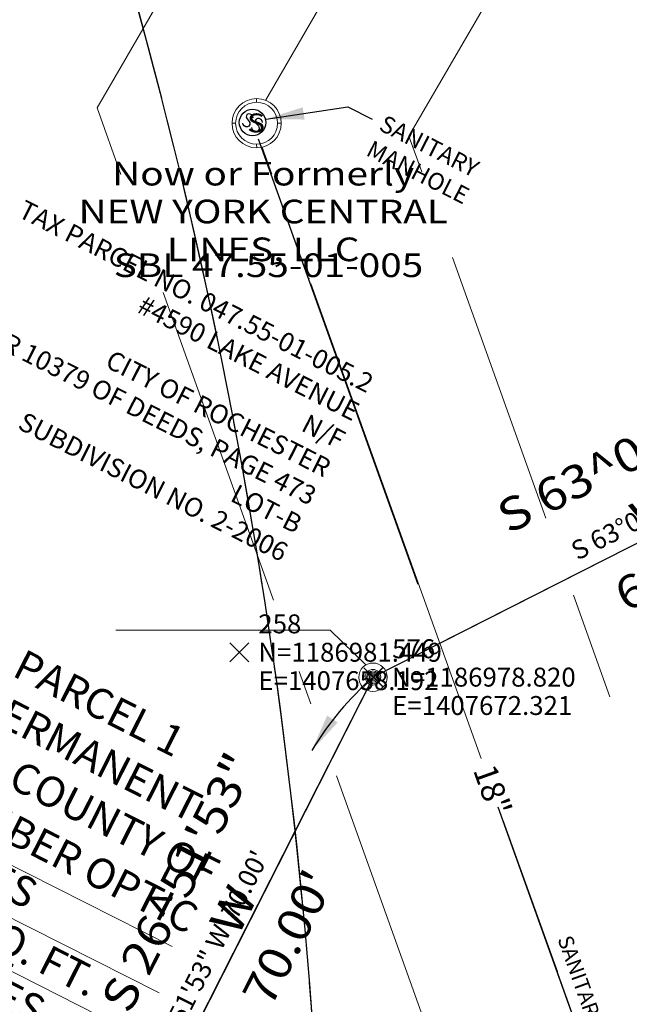
# Model space of a CAD drawing. Extents: x 1403514 to 2819455, y 1178616 to 2373003.
# Drawn here: x 1407635 to 1407699, y 1186943 to 1187048 of the extents above; entities that cross this region are included whole.
import ezdxf
from ezdxf.enums import TextEntityAlignment as Align

# ---------------------------------------------------------------- set-up
doc = ezdxf.new("R2010")
doc.units = 0
doc.header["$LTSCALE"] = 100
doc.header["$MEASUREMENT"] = 0
doc.header["$PDMODE"] = 3
doc.header["$PDSIZE"] = 1
for name, pattern in [('DASHED', [0.75, 0.5, -0.25]), ('DASHED2', [0.375, 0.25, -0.125]), ('DGN Style 2', [18.533092, 11.119855, -7.413237]), ('DGN Style 3', [25.946329, 18.533092, -7.413237]), ('DGN Style 6', [35.249941, 0.018533, -7.413237, 12.973164, -7.413237, 0.018533, -7.413237]), ('PHANTOM2', [1.25, 0.625, -0.125, 0.125, -0.125, 0.125, -0.125])]:
    doc.linetypes.add(name, pattern=pattern)
doc.layers.get('0').update_dxf_attribs({"color": 2})
for name, color, linetype, lineweight in [('37', 7, 'Continuous', 0), ('43', 7, 'Continuous', 0), ('44', 7, 'Continuous', 0), ('45', 7, 'Continuous', 0), ('48', 7, 'Continuous', 0), ('50', 7, 'Continuous', 0), ('60', 7, 'Continuous', 0), ('62', 7, 'Continuous', 0), ('Level 1', 7, 'Continuous', 0), ('Level 2', 7, 'Continuous', 0), ('MFA_P', 4, 'Continuous', 30)]:
    doc.layers.add(name, color=color, linetype=linetype, lineweight=lineweight)
for name, color, linetype in [('DIMENSIONS', 160, 'Continuous'), ('PROP LINE', 3, 'PHANTOM2'), ('PROP LINE ADJOINER', 5, 'PHANTOM2'), ('ROW LINE PROPOSED', 5, 'DASHED2'), ('TEXT', 7, 'Continuous'), ('UTIL-SAN', 84, 'DASHED'), ('UTILITY SYMBOLS', 7, 'Continuous')]:
    doc.layers.add(name, color=color, linetype=linetype)
doc.styles.add('ROMANS', font='romans.shx')
doc.styles.add('Style-CENTIT', font='CENTIT.shx')
doc.styles.add('Style-DOTIT', font='DOTIT.shx')
doc.styles.add('Style-HELVLIT', font='HELVLIT.shx')
doc.styles.add('Style-UNIV', font='UNIV.shx')
doc.styles.add('TIMES', font='times.ttf')
doc.dimstyles.new('Easement Dimensions', dxfattribs={"dimscale": 100, "dimtxt": 0.07, "dimasz": 0.1, "dimexe": 0.18, "dimexo": 0.0625, "dimgap": 0.03, "dimtad": 0, "dimdec": 1, "dimzin": 0, "dimdsep": 46, "dimtxsty": 'ROMANS', "dimcen": 0.09, "dimse1": 1, "dimse2": 1, "dimclrd": 256, "dimclrt": 7, "dimadec": 0, "dimazin": 0, "dimtfac": 1, "dimtdec": 1, "dimtofl": 0, "dimtmove": 2, "dimatfit": 0, "dimfxl": 1, "dimtolj": 1, "dimtzin": 0, "dimlwd": -1, "dimarcsym": 0})

# ---------------------------------------------------------------- blocks, each defined once
blk = doc.blocks.new('109')
at = {"layer": 'Level 1', "color": 7, "linetype": 'Continuous', "lineweight": 0}
blk.add_circle((0, 0), 1, dxfattribs=at)
at = {"layer": 'Level 2', "color": 7, "linetype": 'Continuous', "lineweight": 0}
for radius in [0.549812, 0.449812, 0.349812, 0.249812, 0.149812]:
    blk.add_circle((-0.000277, -0.000126), radius, dxfattribs=at)
blk = doc.blocks.new('22')
at = {"layer": '45', "color": 3, "linetype": 'Continuous', "lineweight": 0}
for p, q in [((0.000521, -0.301042), (0.000521, 0)), ((-1.731251, -2.031251), (-2.032292, -2.031251)), ((1.729688, -2.031251), (2.03073, -2.031251)), ((0.001563, -3.761981), (0.002604, -4.063022))]:
    blk.add_line(p, q, dxfattribs=at)
for centre, radius in [((-0.000702, -2.031642), 2.031664), ((-0.001033, -2.031783), 1.730301)]:
    blk.add_circle(centre, radius, dxfattribs=at)
at = {"layer": '45', "color": 3, "linetype": 'Continuous', "lineweight": 0, "style": 'Style-UNIV', "width": 1.166661}
blk.add_text('S', height=1.560001, dxfattribs=at).set_placement((-0.05154, -2.002813), align=Align.MIDDLE_CENTER)
blk = doc.blocks.new('EPCELL')
at = {"layer": '45', "color": 3, "linetype": 'Continuous', "lineweight": 0, "xscale": 1.919999, "yscale": 1.919999, "zscale": 1.919999}
blk.add_blockref('22', (0, 0), dxfattribs=at)
blk = doc.blocks.new('X_70')
at = {"layer": '48', "color": 7, "linetype": 'Continuous', "lineweight": 0}
for p, q in [((-0.003571, -0.002381), (0.002381, 0.003571)), ((-0.003571, 0.003571), (0.002381, -0.002381))]:
    blk.add_line(p, q, dxfattribs=at)
blk.add_point((0, 0), dxfattribs=at)
blk = doc.blocks.new('EPNODE_70')
at = {"layer": '48', "color": 7, "linetype": 'Continuous', "lineweight": 0}
blk.add_point((-0.0004, 0.0004), dxfattribs=at)
at = {"layer": '48', "color": 7, "linetype": 'Continuous', "lineweight": 0, "xscale": 0.8399989999999999, "yscale": 0.8399989999999999, "zscale": 0.8399989999999999}
blk.add_blockref('X_70', (0, 0), dxfattribs=at)
at = {"layer": '60', "color": 7, "linetype": 'Continuous', "lineweight": 0, "style": 'Style-HELVLIT'}
blk.add_text('N=1186981.449', height=1.999998, dxfattribs=at).set_placement((2.0004, -0.000401), align=Align.MIDDLE_LEFT)
blk.add_text('E=1407658.192', height=1.999998, dxfattribs=at).set_placement((2.0004, -2.000402), align=Align.TOP_LEFT)
at = {"layer": '62', "color": 7, "linetype": 'Continuous', "lineweight": 0, "style": 'Style-HELVLIT'}
blk.add_text('258', height=1.999998, dxfattribs=at).set_placement((2.0004, 1.9996))
blk = doc.blocks.new('X_248')
at = {"layer": '48', "color": 7, "linetype": 'Continuous', "lineweight": 0}
for p, q in [((-0.003571, -0.003571), (0.002381, 0.003571)), ((-0.003571, 0.003571), (0.002381, -0.003571))]:
    blk.add_line(p, q, dxfattribs=at)
blk.add_point((0, 0), dxfattribs=at)
blk = doc.blocks.new('EPNODE_249')
at = {"layer": '48', "color": 7, "linetype": 'Continuous', "lineweight": 0}
blk.add_point((-0.0002, 0), dxfattribs=at)
at = {"layer": '48', "color": 7, "linetype": 'Continuous', "lineweight": 0, "xscale": 0.8399989999999999, "yscale": 0.8399989999999999, "zscale": 0.8399989999999999}
blk.add_blockref('X_248', (0, 0), dxfattribs=at)
at = {"layer": '60', "color": 7, "linetype": 'Continuous', "lineweight": 0, "style": 'Style-HELVLIT'}
blk.add_text('N=1186978.820', height=1.999998, dxfattribs=at).set_placement((2.0002, -0.000001), align=Align.MIDDLE_LEFT)
blk.add_text('E=1407672.321', height=1.999998, dxfattribs=at).set_placement((2.0002, -2.000002), align=Align.TOP_LEFT)
at = {"layer": '62', "color": 7, "linetype": 'Continuous', "lineweight": 0, "style": 'Style-HELVLIT'}
blk.add_text('576', height=1.999998, dxfattribs=at).set_placement((2.0002, 2))
blk = doc.blocks.new('SPT95')
at = {"color": 0, "linetype": 'Continuous'}
for points in [[(-0.058, 0.171), (-0.096, 0.219), (-0.153, 0.243), (-0.229, 0.243), (-0.286, 0.219), (-0.324, 0.171), (-0.324, 0.124), (-0.305, 0.076), (-0.286, 0.052), (-0.248, 0.028), (-0.134, -0.019), (-0.096, -0.043), (-0.077, -0.067), (-0.058, -0.114), (-0.058, -0.186), (-0.096, -0.233), (-0.153, -0.257), (-0.229, -0.257), (-0.286, -0.233), (-0.324, -0.186), (-0.324, -0.186)], [(0.33, 0.171), (0.292, 0.219), (0.235, 0.243), (0.159, 0.243), (0.102, 0.219), (0.064, 0.171), (0.064, 0.124), (0.083, 0.076), (0.102, 0.052), (0.14, 0.028), (0.254, -0.019), (0.292, -0.043), (0.311, -0.067), (0.33, -0.114), (0.33, -0.186), (0.292, -0.233), (0.235, -0.257), (0.159, -0.257), (0.102, -0.233), (0.064, -0.186), (0.064, -0.186)]]:
    blk.add_lwpolyline(points, dxfattribs=at)
blk.add_circle((0, 0), 0.5, dxfattribs=at)

msp = doc.modelspace()

# ---------------------------------------------------------------- linework, layer by layer
at = {"layer": '37', "color": 7, "linetype": 'DGN Style 6', "lineweight": 0}
msp.add_line((1407579.46, 1187094.6), (1407787.93, 1186988.99), dxfattribs=at)
at = {"layer": '43', "color": 52, "linetype": 'Continuous', "lineweight": 0}
for p, q in [((1407645.22, 1186982.99), (1407667.87, 1186982.99)), ((1407667.87, 1186982.99), (1407671.66, 1186979.28))]:
    msp.add_line(p, q, dxfattribs=at)
at = {"layer": '44', "color": 7, "linetype": 'DGN Style 3', "lineweight": 0}
for p, q in [((1407676.18, 1187035.2), (1407700.27, 1187076.76)), ((1407643.24, 1187038.2), (1407665.35, 1187076.34)), ((1407645.77, 1187031.14), (1407643.24, 1187038.2)), ((1407677.53, 1187031.44), (1407676.18, 1187035.2)), ((1407690.64, 1186994.82), (1407680.78, 1187022.37)), ((1407661.88, 1186986.14), (1407650.24, 1187018.66)), ((1407558.93, 1186996.26), (1407651.18, 1186949.52)), ((1407697.4, 1186975.93), (1407693.55, 1186986.68)), ((1407558.85, 1186985.09), (1407651.74, 1186938.03)), ((1407665.81, 1186975.18), (1407664.58, 1186978.6)), ((1407697.43, 1186886.86), (1407668.54, 1186967.56))]:
    msp.add_line(p, q, dxfattribs=at)
at = {"layer": '44', "color": 30, "linetype": 'DGN Style 2', "lineweight": 13}
for p, q in [((1407661.03, 1187038.98), (1407672.02, 1187057.93)), ((1407661.69, 1187031.18), (1407660.67, 1187034.02)), ((1407665.65, 1187020.12), (1407665.62, 1187020.21)), ((1407683.8, 1186969.42), (1407665.83, 1187019.62)), ((1407691.86, 1186946.91), (1407686.15, 1186962.85)), ((1407695.5, 1186936.76), (1407691.61, 1186947.61))]:
    msp.add_line(p, q, dxfattribs=at)
at = {"layer": '44', "color": 212, "linetype": 'DGN Style 3', "lineweight": 13}
msp.add_line((1407536.21, 1187002.17), (1407649.79, 1186944.63), dxfattribs=at)
at = {"layer": '50', "color": 1, "linetype": 'Continuous'}
for p, q in [((1407732.14, 1187008.36), (1407672.41, 1186978.01)), ((1407672.41, 1186978.01), (1407664.17, 1186961.75)), ((1407664.17, 1186961.75), (1407640.78, 1186915.56))]:
    msp.add_line(p, q, dxfattribs=at)
at = {"layer": '50', "color": 1, "linetype": 'Continuous', "lineweight": 30}
for p, q in [((1407732.14, 1187008.36), (1407672.41, 1186978.01)), ((1407672.41, 1186978.01), (1407664.17, 1186961.75)), ((1407664.17, 1186961.75), (1407640.78, 1186915.56))]:
    msp.add_line(p, q, dxfattribs=at)
at = {"layer": 'DIMENSIONS'}
msp.add_arc((1407693.58, 1186953.67), 32.25, 131.016, 149.0828, dxfattribs=at)
msp.add_solid([(1407667.55, 1186973.95), (1407668.66, 1186973.22), (1407665.91, 1186970.24)], dxfattribs=at)
at = {"layer": 'MFA_P', "ltscale": 240}
msp.add_arc((1407110.5, 1186900.98), 557, 354.3925, 32.6637, dxfattribs=at)
at = {"layer": 'PROP LINE'}
for p, q in [((1407732.14, 1187008.36), (1407672.41, 1186978.01)), ((1407672.41, 1186978.01), (1407640.78, 1186915.56))]:
    msp.add_line(p, q, dxfattribs=at)
at = {"layer": 'PROP LINE ADJOINER', "ltscale": 0.7}
msp.add_lwpolyline([(1407667.5, 1186902.03, 0.026865), (1407664.17, 1186961.75)], format="xyb", dxfattribs=at)
at = {"layer": 'ROW LINE PROPOSED', "ltscale": 0.7}
msp.add_lwpolyline([(1407664.17, 1186961.75, 0.115709), (1407579.41, 1187201.6, -0.265723), (1407573.78, 1187312.65)], format="xyb", dxfattribs=at)
at = {"layer": 'UTIL-SAN'}
msp.add_lwpolyline([(1407727.75, 1186846.58), (1407660.14, 1187035.32)], dxfattribs=at)

# ---------------------------------------------------------------- block references
at = {"layer": '45', "color": 3, "linetype": 'Continuous', "lineweight": 0, "xscale": 0.666667, "yscale": 0.666667, "zscale": 0.666667, "rotation": 359.9975164355124}
msp.add_blockref('EPCELL', (1407660.1, 1187039.16), dxfattribs=at)
at = {"layer": '48', "color": 7, "linetype": 'Continuous', "lineweight": 0, "rotation": 359.9975164355124}
for name, p in [('EPNODE_70', (1407658.28, 1186980.64)), ('EPNODE_249', (1407672.41, 1186978.01))]:
    msp.add_blockref(name, p, dxfattribs=at)
at = {"layer": 'Level 1', "color": 7, "linetype": 'Continuous', "lineweight": 0, "xscale": 1.500000000000001, "yscale": 1.500000000000001, "zscale": 1.500000000000001, "rotation": 359.9975164355124}
msp.add_blockref('109', (1407672.38, 1186978), dxfattribs=at)
at = {"layer": 'UTILITY SYMBOLS', "xscale": 2.8, "yscale": 2.8, "zscale": 2.8, "rotation": 333.1149174861641}
msp.add_blockref('SPT95', (1407659.67, 1187036.64), dxfattribs=at)

# ---------------------------------------------------------------- texts
at = {"layer": '43', "color": 52, "linetype": 'Continuous', "lineweight": 0, "style": 'Style-DOTIT', "width": 1.2}
msp.add_text('SBL 47.55-01-005', height=2.5, rotation=359.9975, dxfattribs=at).set_placement((1407661.35, 1187021.55), align=Align.MIDDLE_CENTER)
at = {"layer": '43', "color": 52, "linetype": 'Continuous', "lineweight": 0}
for s, insert, char_height, attachment_point, rotation, line_spacing_factor, style in [('\\H1x;\\W1.2;Now or Formerly\\PNEW YORK CENTRAL LINES, LLC\\P', (1407660.79, 1187027.23), 2.5, 5, 359.9975, 0.96, 'Style-CENTIT'), ('\\H1x;\\W1.14286;S 63^ 03\'17" W\\P67.00\'\\P', (1407705.86, 1186988.25), 3.5, 8, 26.9428, 1.114286, 'Style-UNIV'), ('\\H1x;\\W1.14286;S 26^ 51\'53" W\\P70.00\'', (1407664.99, 1186949.67), 3.5, 8, 63.1328, 1.114286, 'Style-UNIV')]:
    msp.add_mtext(s, dxfattribs=dict(at, insert=insert, char_height=char_height, attachment_point=attachment_point, rotation=rotation, line_spacing_factor=line_spacing_factor, style=style))
at = {"layer": '44', "color": 30, "linetype": 'Continuous', "lineweight": 0, "style": 'Style-UNIV'}
msp.add_text('18"', height=2.5, rotation=289.6985, dxfattribs=at).set_placement((1407685.02, 1186966.06), align=Align.MIDDLE_CENTER)
at = {"layer": 'TEXT', "style": 'ROMANS'}
for s, height, rotation, p in [('S 63°03\'17" W', 2, 26.9428, (1407701.73, 1186994.25)), ('S 26°51\'53" W  70.00\'', 2, 63.1328, (1407655.52, 1186947.33)), ('SANITARY SEWER', 1.6, 289.7087, (1407694.84, 1186942.01))]:
    msp.add_text(s, height=height, rotation=rotation, dxfattribs=at).set_placement(p, align=Align.CENTER)
at = {"layer": 'TEXT', "rotation": 333.1328}
for s, width, insert, char_height, attachment_point, style in [('SANITARY\\PMANHOLE', 198.328, (1407673.71, 1187037.5), 1.8, 1, 'ROMANS'), ('TAX PARCEL NO. 047.55-01-005.2\\P#4590 LAKE AVENUE\\PN/F\\PCITY OF ROCHESTER\\PLIBER 10379 OF DEEDS, PAGE 473\\PLOT-B\\PMUNICIPAL SUBDIVISION NO. 2-2006', 58.8109, (1407662.71, 1186990.16), 2, 9, 'ROMANS'), ("MAP 11 PARCEL 1\\P10' WIDE PERMANENT EASEMENT TO COUNTY OF MONROE FOR FIBER OPTIC FACILITIES\\PAREA = 171± SQ. FT.\\P^I    0.004± ACRES", 55.3036, (1407637.18, 1186980.25), 3.2, 2, 'TIMES')]:
    msp.add_mtext_dynamic_manual_height_columns(s, width=width, gutter_width=35, heights=[0], dxfattribs=dict(at, insert=insert, char_height=char_height, attachment_point=attachment_point, style=style))

# ---------------------------------------------------------------- leaders
at = {"layer": 'DIMENSIONS'}
msp.add_leader([(1407661.11, 1187037), (1407669.72, 1187038.31), (1407672.3, 1187037)], dimstyle='Easement Dimensions', override={"dimscale": 20, "dimasz": 0.2, "dimgap": 0.03, "dimtad": 0}, dxfattribs=at)

doc.saveas('drawing.dxf')
